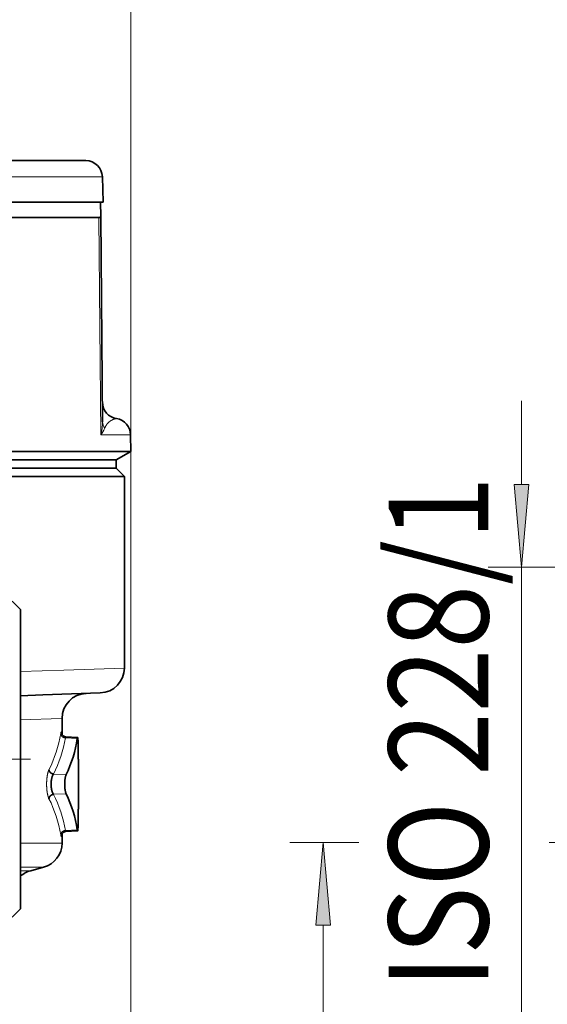
# Model space of a CAD drawing. Extents: x 0 to 210, y 0 to 297.
# Drawn here: x 69 to 85, y 169 to 198 of the extents above; entities that cross this region are included whole.
import ezdxf
from ezdxf.enums import TextEntityAlignment as Align

# ---------------------------------------------------------------- set-up
doc = ezdxf.new("R2010")
doc.units = 0
doc.linetypes.add('DASHDOT', pattern=[18.5, 12, -3, 0.5, -3])
doc.layers.get('0').update_dxf_attribs({"lineweight": 13})
doc.styles.get("Standard").update_dxf_attribs({"font": 'isocp.shx'})
doc.dimstyles.get("Standard").update_dxf_attribs({"dimtxt": 2.5, "dimasz": 2.5, "dimexe": 1.25, "dimexo": 0.625, "dimtad": 1, "dimcen": 2.5, "dimadec": 0, "dimazin": 0, "dimtfac": 1, "dimtmove": 0, "dimatfit": 0, "dimfxl": 0, "dimarcsym": 0})

# ---------------------------------------------------------------- blocks, each defined once
blk = doc.blocks.new('*D')
at = {"color": 7, "lineweight": 13}
for p, q in [((41.98, 185.796), (41.98, 224.749)), ((72.111, 185.796), (72.111, 224.749)), ((87.915, 180.817), (87.915, 224.749)), ((178.165, 180.817), (178.165, 224.749)), ((44.47, 223.749), (69.62, 223.749)), ((90.405, 223.749), (175.674, 223.749)), ((160.665, 214.442), (192.701, 214.442)), ((160.665, 214.442), (198.206, 214.442)), ((191.701, 176.032), (191.701, 211.951)), ((197.206, 119.032), (197.206, 211.951)), ((72.111, 185.296), (72.111, 103.412)), ((72.111, 185.296), (72.111, 97.166)), ((78.973, 173.542), (76.901, 173.542)), ((86.746, 173.542), (84.701, 173.542)), ((178.909, 173.542), (180.736, 173.542)), ((178.909, 173.542), (180.736, 173.542)), ((187.157, 173.542), (192.701, 173.542)), ((187.157, 173.542), (192.701, 173.542)), ((77.901, 136.032), (77.901, 171.051)), ((191.701, 136.032), (191.701, 171.051)), ((78.149, 133.542), (76.901, 133.542)), ((86.919, 133.542), (84.395, 133.542)), ((181.031, 133.542), (181.102, 133.542)), ((181.031, 133.542), (181.102, 133.542)), ((187.383, 133.542), (192.701, 133.542)), ((187.383, 133.542), (192.701, 133.542)), ((191.701, 119.032), (191.701, 131.051)), ((22.045, 130.44), (22.045, 103.412)), ((22.045, 130.44), (22.045, 97.166)), ((87.915, 126.192), (87.915, 97.166)), ((178.165, 126.267), (178.165, 97.166)), ((57.045, 122.784), (57.045, 103.412)), ((57.045, 122.784), (57.045, 103.412)), ((167.415, 116.542), (192.701, 116.542)), ((167.415, 116.542), (198.206, 116.542)), ((24.536, 104.412), (54.555, 104.412)), ((59.536, 104.412), (69.62, 104.412)), ((24.536, 98.166), (69.62, 98.166)), ((90.405, 98.166), (175.674, 98.166))]:
    blk.add_line(p, q, dxfattribs=at)
at = {"color": 34, "lineweight": 13}
for p, q in [((83.87, 184.307), (83.87, 186.817)), ((185.408, 184.307), (185.408, 186.817)), ((88.915, 181.817), (82.87, 181.817)), ((83.87, 165.267), (83.87, 181.817)), ((177.165, 181.817), (181.683, 181.817)), ((185.408, 165.267), (185.408, 181.817)), ((186.115, 181.817), (186.408, 181.817)), ((88.915, 165.267), (82.87, 165.267)), ((177.165, 165.267), (181.683, 165.267)), ((186.115, 165.267), (186.408, 165.267)), ((83.87, 160.267), (83.87, 162.776)), ((185.408, 160.267), (185.408, 162.776)), ((83.87, 144.344), (83.87, 146.854)), ((185.408, 144.307), (185.408, 146.817)), ((90.127, 141.854), (82.87, 141.854)), ((83.87, 125.229), (83.87, 141.854)), ((177.165, 141.817), (181.683, 141.817)), ((185.408, 125.267), (185.408, 141.817)), ((186.115, 141.817), (186.408, 141.817)), ((177.165, 125.267), (181.683, 125.267)), ((186.115, 125.267), (186.408, 125.267)), ((90.127, 125.229), (82.87, 125.229)), ((83.87, 120.229), (83.87, 122.739)), ((185.408, 120.267), (185.408, 122.776))]:
    blk.add_line(p, q, dxfattribs=at)
at = {"color": 7, "lineweight": 13}
for points in [[(44.47, 223.967), (41.98, 223.749), (44.47, 223.531)], [(69.62, 223.531), (72.111, 223.749), (69.62, 223.967)], [(90.405, 223.967), (87.915, 223.749), (90.405, 223.531)], [(175.674, 223.531), (178.165, 223.749), (175.674, 223.967)], [(191.919, 211.951), (191.701, 214.442), (191.483, 211.951)], [(197.423, 211.951), (197.206, 214.442), (196.988, 211.951)], [(191.483, 176.032), (191.701, 173.542), (191.919, 176.032)], [(78.118, 171.051), (77.901, 173.542), (77.683, 171.051)], [(191.919, 171.051), (191.701, 173.542), (191.483, 171.051)], [(77.683, 136.032), (77.901, 133.542), (78.118, 136.032)], [(191.483, 136.032), (191.701, 133.542), (191.919, 136.032)], [(191.919, 131.051), (191.701, 133.542), (191.483, 131.051)], [(191.483, 119.032), (191.701, 116.542), (191.919, 119.032)], [(196.988, 119.032), (197.206, 116.542), (197.423, 119.032)], [(24.536, 104.63), (22.045, 104.412), (24.536, 104.194)], [(54.555, 104.194), (57.045, 104.412), (54.555, 104.63)], [(59.536, 104.63), (57.045, 104.412), (59.536, 104.194)], [(69.62, 104.194), (72.111, 104.412), (69.62, 104.63)], [(24.536, 98.384), (22.045, 98.166), (24.536, 97.948)], [(69.62, 97.948), (72.111, 98.166), (69.62, 98.384)], [(90.405, 98.384), (87.915, 98.166), (90.405, 97.948)], [(175.674, 97.948), (178.165, 98.166), (175.674, 98.384)]]:
    blk.add_lwpolyline(points, close=True, dxfattribs=at)
at = {"color": 34, "lineweight": 13}
for points in [[(83.652, 184.307), (83.87, 181.817), (84.087, 184.307)], [(185.19, 184.307), (185.408, 181.817), (185.626, 184.307)], [(84.087, 162.776), (83.87, 165.267), (83.652, 162.776)], [(185.626, 162.776), (185.408, 165.267), (185.19, 162.776)], [(83.652, 144.344), (83.87, 141.854), (84.087, 144.344)], [(185.19, 144.307), (185.408, 141.817), (185.626, 144.307)], [(185.626, 122.776), (185.408, 125.267), (185.19, 122.776)], [(84.087, 122.739), (83.87, 125.229), (83.652, 122.739)]]:
    blk.add_lwpolyline(points, close=True, dxfattribs=at)
at = {"color": 7, "lineweight": 13}
for points in [[(44.47, 223.967), (41.98, 223.749), (44.47, 223.967), (44.47, 223.531)], [(69.62, 223.531), (72.111, 223.749), (69.62, 223.531), (69.62, 223.967)], [(90.405, 223.967), (87.915, 223.749), (90.405, 223.967), (90.405, 223.531)], [(175.674, 223.531), (178.165, 223.749), (175.674, 223.531), (175.674, 223.967)], [(191.919, 211.951), (191.701, 214.442), (191.919, 211.951), (191.483, 211.951)], [(197.423, 211.951), (197.206, 214.442), (197.423, 211.951), (196.988, 211.951)], [(191.483, 176.032), (191.701, 173.542), (191.483, 176.032), (191.919, 176.032)], [(78.118, 171.051), (77.901, 173.542), (78.118, 171.051), (77.683, 171.051)], [(191.919, 171.051), (191.701, 173.542), (191.919, 171.051), (191.483, 171.051)], [(77.683, 136.032), (77.901, 133.542), (77.683, 136.032), (78.118, 136.032)], [(191.483, 136.032), (191.701, 133.542), (191.483, 136.032), (191.919, 136.032)], [(191.919, 131.051), (191.701, 133.542), (191.919, 131.051), (191.483, 131.051)], [(191.483, 119.032), (191.701, 116.542), (191.483, 119.032), (191.919, 119.032)], [(196.988, 119.032), (197.206, 116.542), (196.988, 119.032), (197.423, 119.032)], [(24.536, 104.63), (22.045, 104.412), (24.536, 104.63), (24.536, 104.194)], [(54.555, 104.194), (57.045, 104.412), (54.555, 104.194), (54.555, 104.63)], [(59.536, 104.63), (57.045, 104.412), (59.536, 104.63), (59.536, 104.194)], [(69.62, 104.194), (72.111, 104.412), (69.62, 104.194), (69.62, 104.63)], [(24.536, 98.384), (22.045, 98.166), (24.536, 98.384), (24.536, 97.948)], [(69.62, 97.948), (72.111, 98.166), (69.62, 97.948), (69.62, 98.384)], [(90.405, 98.384), (87.915, 98.166), (90.405, 98.384), (90.405, 97.948)], [(175.674, 97.948), (178.165, 98.166), (175.674, 97.948), (175.674, 98.384)]]:
    blk.add_solid(points, dxfattribs=at)
at = {"color": 34, "lineweight": 13}
for points in [[(83.652, 184.307), (83.87, 181.817), (83.652, 184.307), (84.087, 184.307)], [(185.19, 184.307), (185.408, 181.817), (185.19, 184.307), (185.626, 184.307)], [(84.087, 162.776), (83.87, 165.267), (84.087, 162.776), (83.652, 162.776)], [(185.626, 162.776), (185.408, 165.267), (185.626, 162.776), (185.19, 162.776)], [(83.652, 144.344), (83.87, 141.854), (83.652, 144.344), (84.087, 144.344)], [(185.19, 144.307), (185.408, 141.817), (185.19, 144.307), (185.626, 144.307)], [(185.626, 122.776), (185.408, 125.267), (185.626, 122.776), (185.19, 122.776)], [(84.087, 122.739), (83.87, 125.229), (84.087, 122.739), (83.652, 122.739)]]:
    blk.add_solid(points, dxfattribs=at)
at = {"color": 7, "lineweight": 13, "width": 0.6}
for s, p, p2 in [('%%c', (54.249, 224.749), (55.569, 224.749)), ('60', (56.569, 224.749), (59.842, 224.749)), ('180,5', (128.836, 224.749), (137.243, 224.749)), ('70', (37.909, 105.412), (41.182, 105.412)), ('30', (62.942, 105.412), (66.214, 105.412)), ('100', (44.586, 99.166), (49.57, 99.166)), ('180,5', (128.836, 99.166), (137.243, 99.166))]:
    blk.add_text(s, height=3, dxfattribs=at).set_placement(p, p2, align=Align.FIT)
for s, p, p2 in [('82', (190.701, 192.355), (190.701, 195.628)), ('196', (196.206, 163), (196.206, 167.984)), ('80', (76.901, 151.905), (76.901, 155.178)), ('80', (190.701, 151.905), (190.701, 155.178)), ('34', (190.701, 123.405), (190.701, 126.678))]:
    blk.add_text(s, height=3, rotation=90, dxfattribs=at).set_placement(p, p2, align=Align.FIT)
at = {"color": 34, "lineweight": 13, "width": 0.6}
for p, p2 in [((82.87, 162.45), (82.87, 184.548)), ((184.408, 162.281), (184.408, 184.379)), ((82.87, 121.6), (82.87, 143.698)), ((184.408, 121.721), (184.408, 143.819))]:
    blk.add_text('G1" ISO 228/1', height=3, rotation=90, dxfattribs=at).set_placement(p, p2, align=Align.FIT)
blk = doc.blocks.new('BLOCK74')
at = {"color": 7, "lineweight": 35}
for p, q in [((22.119, 41), (24.068, 41)), ((24.068, 41), (27.426, 41)), ((28.426, 40.026), (28.465, 38.5)), ((28.323, 38.5), (22.206, 38.5)), ((22.206, 38.5), (24.981, 38.5)), ((24.981, 38.5), (28.465, 38.5)), ((28.323, 38.5), (28.33, 37.637)), ((22.964, 37.572), (28.211, 37.572)), ((28.438, 25.296), (28.33, 37.637)), ((30.122, 24.509), (30.131, 23.509)), ((20.638, 23.509), (30.131, 23.509)), ((29.25, 23), (30.131, 23.509)), ((29.25, 23), (20.611, 23)), ((29.25, 23), (20.611, 23)), ((29.25, 22.5), (29.25, 23)), ((29.75, 22), (20.559, 22)), ((29.25, 22.5), (20.585, 22.5)), ((29.25, 22.5), (29.75, 22)), ((29.75, 10.487), (29.75, 22)), ((23.5, 14), (23, 14.5)), ((23.5, 14), (23.5, -2.898)), ((24.844, 8.868), (28.302, 8.988)), ((24.844, 8.868), (23.505, 8.821)), ((26, 7.459), (26, 6.484)), ((26.936, 6.314), (26.229, 6.351)), ((26.968, 5.673), (26.968, 5)), ((26.986, 5), (26.968, 5.001)), ((26.986, 5), (26.968, 5)), ((26.986, 2), (26.986, 5)), ((26.968, 2), (26.968, 1.327)), ((26.968, 2), (26.986, 2)), ((26.986, 2), (26.968, 1.999)), ((26.936, 0.686), (26.229, 0.649)), ((26, 0.516), (26, -0.045)), ((24.112, -1.702), (24.888, -1.494)), ((23.5, -2.898), (23.5, -4)), ((23.5, -4), (23, -4.5))]:
    blk.add_line(p, q, dxfattribs=at)
at = {"color": 7, "lineweight": 13}
for p, q in [((22.153, 40.026), (24.946, 40.026)), ((24.946, 40.026), (28.426, 40.026)), ((28.325, 24.509), (28.211, 37.572)), ((28.325, 24.509), (30.122, 24.509)), ((23.5, 10.28), (26.108, 10.367)), ((29.75, 10.487), (26.108, 10.367)), ((25.97, 7.458), (23.5, 7.367)), ((26, 7.459), (25.97, 7.458)), ((25.97, 6.573), (25.973, 6.543)), ((26.198, 6.28), (26.917, 6.247)), ((25.483, 4.109), (26.247, 4.073)), ((25.483, 2.891), (26.247, 2.927)), ((26.198, 0.72), (26.917, 0.753)), ((25.973, 0.458), (25.97, 0.427)), ((23.5, -0.045), (25.97, -0.045)), ((25.97, -0.045), (26, -0.045)), ((24.888, -1.494), (23.5, -1.494)), ((23.5, -1.702), (24.112, -1.702))]:
    blk.add_line(p, q, dxfattribs=at)
at = {"color": 7, "lineweight": 35}
for centre, radius, start, end in [((27.426, 40), 1, 1.5, 90), ((29.428, 26.477), 1, 180.50001, 261.21469), ((29.122, 24.5), 1, 0.5, 81.21463), ((28.249, 10.489), 1.501, 272.04245, 359.95752), ((27.501, 7.458), 1.501, 92.04255, 179.95753), ((26.241, 6.635), 0.284, 196.1507, 267.57177), ((19.505, 7.349), 7.495, 334.08511, 351.54062), ((19.507, -0.349), 7.493, 8.45753, 25.91733), ((26.241, 0.365), 0.284, 92.42198, 163.70775), ((24.5, -0.045), 1.5, 285, 0), ((24.5, -3.151), 1.5, 105.00028, 131.80976)]:
    blk.add_arc(centre, radius, start, end, dxfattribs=at)
at = {"color": 7, "lineweight": 13}
for centre, radius, start, end in [((25.619, 25.3), 2.82, 343.71161, 359.92753), ((27.275, 25.429), 1.396, 318.78804, 337.84236), ((29.135, 25.308), 0.698, 180.98021, 215.53776), ((18.578, 7.739), 7.438, 333.08651, 350.75563), ((18.919, 7.481), 7.378, 332.80702, 350.63263), ((18.58, -0.738), 7.436, 9.2426, 26.91589), ((18.924, -0.48), 7.373, 9.36258, 27.19977)]:
    blk.add_arc(centre, radius, start, end, dxfattribs=at)
at = {"color": 7, "lineweight": 35}
blk.add_ellipse((26.117, 38.767), major_axis=(2.207, -1.156), ratio=0.137953, start_param=6.025578, end_param=6.356849, dxfattribs=at)
at = {"color": 7, "lineweight": 13}
for points, knots in [([(28.567, 24.902), (28.59, 24.964), (28.615, 25.014), (28.64, 25.058), (28.713, 25.172), (28.784, 25.247), (28.828, 25.287), (28.957, 25.386), (29.064, 25.433), (29.123, 25.454), (29.172, 25.467), (29.208, 25.475), (29.274, 25.488), (29.274, 25.488), (29.275, 25.488)], [0, 0, 0, 0, 0, 0, 1.381707, 1.381707, 1.381707, 4.114538, 4.114538, 4.114538, 9.502961, 9.502961, 9.502961, 9.571666, 9.571666, 9.571666, 9.571666, 9.571666, 9.571666]), ([(25.919, 6.544), (25.925, 6.586), (25.932, 6.618), (25.939, 6.64), (25.95, 6.656), (25.96, 6.635), (25.963, 6.62), (25.967, 6.599), (25.97, 6.573)], [0, 0, 0, 0, 0, 0, 0.689573, 0.689573, 0.689573, 1.190238, 1.190238, 1.190238, 1.190238, 1.190238, 1.190238]), ([(26.198, 6.28), (26.163, 6.283), (26.129, 6.29), (26.095, 6.303), (26.033, 6.335), (25.983, 6.382), (25.962, 6.409), (25.938, 6.452), (25.924, 6.498), (25.921, 6.513), (25.919, 6.529), (25.919, 6.544)], [0, 0, 0, 0, 0, 0, 0.2526407, 0.2526407, 0.2526407, 0.5003035, 0.5003035, 0.5003035, 0.6186027, 0.6186027, 0.6186027, 0.6186027, 0.6186027, 0.6186027]), ([(25.211, 2.628), (25.182, 2.688), (25.155, 2.766), (25.131, 2.861), (25.091, 3.075), (25.072, 3.317), (25.068, 3.446), (25.071, 3.703), (25.096, 3.947), (25.115, 4.063), (25.145, 4.198), (25.183, 4.307), (25.192, 4.33), (25.201, 4.352), (25.211, 4.372)], [0, 0, 0, 0, 0, 0, 1.014954, 1.014954, 1.014954, 2.132387, 2.132387, 2.132387, 3.226459, 3.226459, 3.226459, 3.561567, 3.561567, 3.561567, 3.561567, 3.561567, 3.561567]), ([(26.198, 0.72), (26.163, 0.717), (26.129, 0.71), (26.095, 0.697), (26.033, 0.665), (25.983, 0.618), (25.962, 0.591), (25.938, 0.548), (25.924, 0.502), (25.921, 0.486), (25.919, 0.471), (25.919, 0.456)], [0, 0, 0, 0, 0, 0, 0.2443712, 0.2443712, 0.2443712, 0.4835853, 0.4835853, 0.4835853, 0.5974703, 0.5974703, 0.5974703, 0.5974703, 0.5974703, 0.5974703]), ([(25.97, 0.427), (25.965, 0.388), (25.96, 0.36), (25.954, 0.347), (25.943, 0.35), (25.931, 0.388), (25.927, 0.407), (25.923, 0.43), (25.919, 0.456)], [0, 0, 0, 0, 0, 0, 0.754225, 0.754225, 0.754225, 1.190248, 1.190248, 1.190248, 1.190248, 1.190248, 1.190248])]:
    blk.add_open_spline(points, degree=5, knots=knots, dxfattribs=at)
for points in [[(26.198, 6.28), (26.205, 6.309), (26.211, 6.331), (26.217, 6.344), (26.223, 6.351), (26.229, 6.351)], [(26.229, 0.649), (26.223, 0.649), (26.217, 0.656), (26.211, 0.669), (26.205, 0.691), (26.198, 0.72)]]:
    blk.add_open_spline(points, degree=5, dxfattribs=at)
at = {"color": 7, "lineweight": 35}
for points in [[(26.917, 6.247), (26.921, 6.272), (26.925, 6.293), (26.929, 6.306), (26.933, 6.313), (26.936, 6.313)], [(26.936, 0.687), (26.932, 0.687), (26.929, 0.694), (26.925, 0.708), (26.921, 0.728), (26.917, 0.753)]]:
    blk.add_open_spline(points, degree=5, dxfattribs=at)
for points, knots in [([(26.936, 6.313), (26.941, 6.314), (26.945, 6.303), (26.949, 6.282), (26.957, 6.204), (26.963, 6.08), (26.965, 6.001), (26.967, 5.882), (26.967, 5.76), (26.968, 5.731), (26.968, 5.702), (26.968, 5.673)], [0, 0, 0, 0, 0, 0, 0.530071, 0.530071, 0.530071, 1.357731, 1.357731, 1.357731, 1.609212, 1.609212, 1.609212, 1.609212, 1.609212, 1.609212]), ([(25.483, 4.109), (25.45, 4.114), (25.418, 4.123), (25.386, 4.136), (25.329, 4.169), (25.281, 4.215), (25.26, 4.242), (25.235, 4.283), (25.22, 4.327), (25.216, 4.342), (25.213, 4.357), (25.211, 4.372)], [0, 0, 0, 0, 0, 0, 0.2381995, 0.2381995, 0.2381995, 0.4746421, 0.4746421, 0.4746421, 0.5879968, 0.5879968, 0.5879968, 0.5879968, 0.5879968, 0.5879968]), ([(25.483, 2.891), (25.464, 2.917), (25.446, 2.948), (25.429, 2.985), (25.397, 3.069), (25.372, 3.17), (25.361, 3.227), (25.346, 3.341), (25.34, 3.46), (25.34, 3.521), (25.343, 3.612), (25.352, 3.701), (25.356, 3.728), (25.369, 3.814), (25.388, 3.896), (25.403, 3.948), (25.427, 4.013), (25.455, 4.066), (25.464, 4.082), (25.473, 4.096), (25.483, 4.109)], [0, 0, 0, 0, 0, 0, 0.461611, 0.461611, 0.461611, 0.964299, 0.964299, 0.964299, 1.486413, 1.486413, 1.486413, 1.750708, 1.750708, 1.750708, 2.259678, 2.259678, 2.259678, 2.490731, 2.490731, 2.490731, 2.490731, 2.490731, 2.490731]), ([(26.247, 2.927), (26.222, 2.979), (26.2, 3.053), (26.182, 3.15), (26.16, 3.328), (26.157, 3.518), (26.159, 3.608), (26.171, 3.77), (26.195, 3.916), (26.21, 3.979), (26.227, 4.033), (26.247, 4.073)], [0, 0, 0, 0, 0, 0, 0.902286, 0.902286, 0.902286, 1.641185, 1.641185, 1.641185, 2.340112, 2.340112, 2.340112, 2.340112, 2.340112, 2.340112]), ([(25.483, 2.891), (25.45, 2.886), (25.418, 2.877), (25.386, 2.864), (25.329, 2.831), (25.281, 2.785), (25.26, 2.758), (25.235, 2.717), (25.22, 2.673), (25.216, 2.658), (25.213, 2.643), (25.211, 2.628)], [0, 0, 0, 0, 0, 0, 0.2318523, 0.2318523, 0.2318523, 0.4618764, 0.4618764, 0.4618764, 0.571875, 0.571875, 0.571875, 0.571875, 0.571875, 0.571875]), ([(26.968, 1.327), (26.968, 1.194), (26.966, 1.062), (26.964, 0.93), (26.957, 0.781), (26.947, 0.707), (26.943, 0.693), (26.94, 0.686), (26.936, 0.687)], [0, 0, 0, 0, 0, 0, 1.159975, 1.159975, 1.159975, 1.58508, 1.58508, 1.58508, 1.58508, 1.58508, 1.58508])]:
    blk.add_open_spline(points, degree=5, knots=knots, dxfattribs=at)

msp = doc.modelspace()

# ---------------------------------------------------------------- linework, layer by layer
at = {"color": 7, "linetype": 'DASHDOT', "lineweight": 13, "ltscale": 0.09}
msp.add_line((69.0953, 176.0416), (65.4953, 176.0416), dxfattribs=at)

# ---------------------------------------------------------------- block references
at = {"lineweight": 0, "xscale": 0.5, "yscale": 0.5, "zscale": 0.5}
msp.add_blockref('BLOCK74', (57.0453, 173.5416), dxfattribs=at)

# ---------------------------------------------------------------- dimensions: what is measured, and where the dimension line sits
at = {"color": 0, "lineweight": 0}
for base, p1, p2, angle, middle in [((191.7007, 173.5416), (160.6645, 214.4416), (178.9095, 173.5416), 269.99857, (191.7007, 193.9916)), ((191.7007, 173.5416), (181.0309, 133.5416), (178.9095, 173.5416), 89.99952, (191.7007, 153.5416)), ((191.7007, 133.5416), (167.4145, 116.5416), (181.0309, 133.5416), 89.99952, (191.7007, 125.0416)), ((197.2056, 214.4416), (167.4145, 116.5416), (160.6645, 214.4416), 89.99952, (197.2056, 165.4916)), ((178.1645, 223.7487), (87.9145, 180.8166), (178.1645, 180.8166), 359.99809, (133.0395, 223.7487)), ((178.1645, 98.166), (87.9145, 126.1916), (178.1645, 126.2666), 359.99809, (133.0395, 98.166)), ((77.9005, 133.5416), (86.7459, 173.5416), (86.919, 133.5416), 269.99857, (77.9005, 153.5416)), ((57.0453, 104.4122), (22.0453, 130.4398), (57.0453, 122.7841), 359.99809, (39.5453, 104.4122)), ((57.0453, 104.4122), (72.1107, 185.2959), (57.0453, 122.7841), 179.99905, (64.578, 104.4122)), ((72.1107, 98.166), (22.0453, 130.4398), (72.1107, 185.2959), 359.99809, (47.078, 98.166))]:
    dim = msp.add_linear_dim(base=base, p1=p1, p2=p2, angle=angle, dimstyle='Standard', override={"dimlfac": 2}, dxfattribs=at)
    dim.commit()
    dim.dimension.update_dxf_attribs({"geometry": '*D', "text_midpoint": middle, "dimtype": 160})
for base, p1, p2, angle, text, middle, dimtype in [((83.8696, 181.8166), (88.9145, 165.2666), (88.9145, 181.8166), 90, 'G1" ISO 228/1', (83.8696, 173.4986), 161), ((83.8696, 141.8539), (90.1268, 125.2294), (90.1268, 141.8539), 89.99952, 'G1" ISO 228/1', (83.8696, 132.6486), 160), ((185.4078, 141.8166), (177.1645, 125.2666), (177.1645, 141.8166), 90, 'G1" ISO 228/1', (185.4078, 132.77), 161), ((185.4078, 181.8166), (177.1645, 165.2666), (177.1645, 181.8166), 90, 'G1" ISO 228/1', (185.4078, 173.3304), 161), ((72.1107, 223.7487), (41.9799, 185.796), (72.1107, 185.796), 359.99809, '%%c<>', (57.0453, 223.7487), 160)]:
    dim = msp.add_linear_dim(base=base, p1=p1, p2=p2, angle=angle, text=text, dimstyle='Standard', override={"dimlfac": 2}, dxfattribs=at)
    dim.commit()
    dim.dimension.update_dxf_attribs({"geometry": '*D', "text_midpoint": middle, "dimtype": dimtype})

doc.saveas('drawing.dxf')
